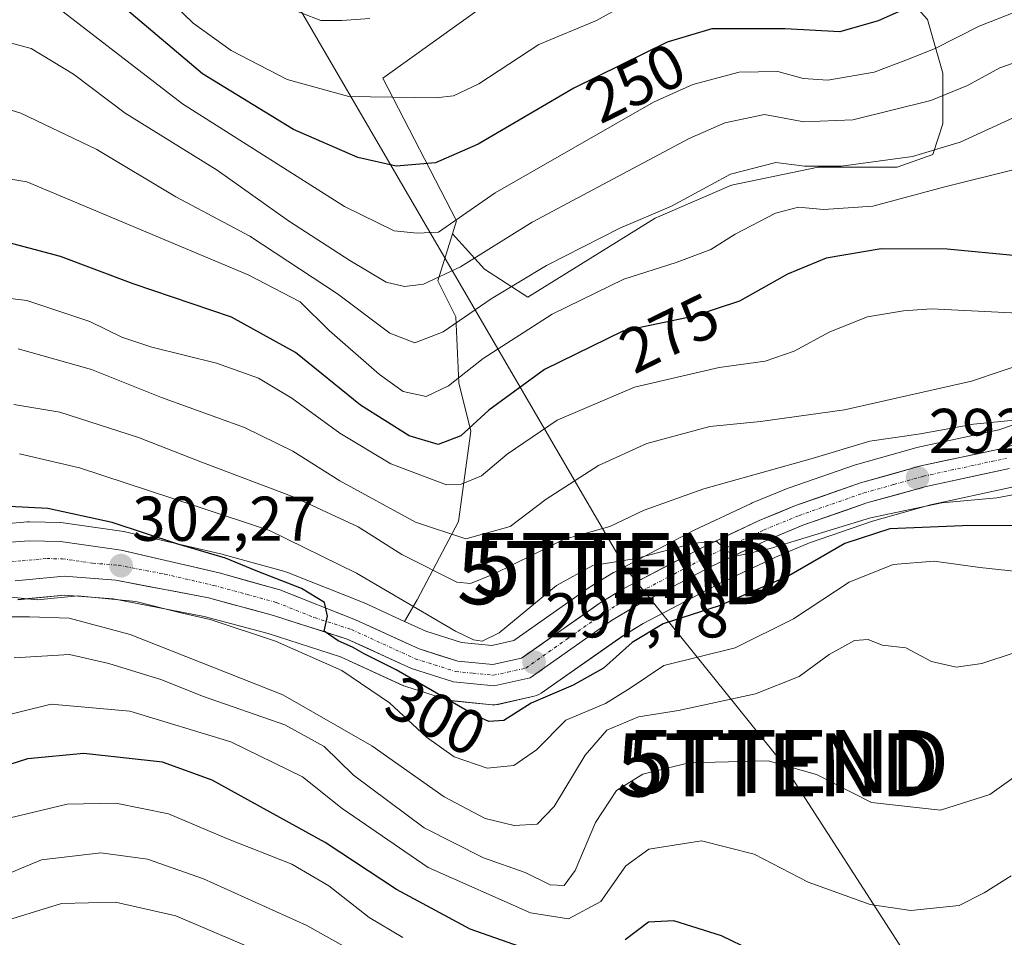
# Model space of a CAD drawing. Units: metres. Extents: x 589687 to 593109, y 4782232 to 4784592.
# Drawn here: x 590115 to 590272, y 4783932 to 4784078 of the extents above; entities that cross this region are included whole.
import ezdxf
from ezdxf.enums import TextEntityAlignment as Align

# ---------------------------------------------------------------- set-up
doc = ezdxf.new("R2010")
doc.units = ezdxf.units.M
doc.header["$MEASUREMENT"] = 0
doc.linetypes.add('TRAZO_Y_PUNTO', pattern=[1, 0.5, -0.25, 0, -0.25])
doc.layers.get('0').update_dxf_attribs({"lineweight": 5})
for name, color, linetype, lineweight in [('Arbolado forestal CxS', 92, 'Continuous', 0), ('Carretera de calzada única', 19, 'Continuous', 13), ('Carretera de calzada única Cxs', 19, 'Continuous', 13), ('Carretera de calzada única eje', 19, 'TRAZO_Y_PUNTO', 0), ('Carátula', 7, 'Continuous', 5), ('Curva de nivel maestra', 36, 'Continuous', 30), ('Curva de nivel normal', 36, 'Continuous', 0), ('Matorral CxS', 135, 'Continuous', 0), ('Núcleo urbano CxS', 19, 'Continuous', 0), ('Punto de cota en terreno', 7, 'Continuous', 0), ('Rótulo de curva de nivel directora', 19, 'Continuous', 0), ('Rótulo de punto de cota en terreno', 19, 'Continuous', 0), ('Tendido', 6, 'Continuous', 0), ('Torre de tendido puntual', 7, 'Continuous', 0)]:
    doc.layers.add(name, color=color, linetype=linetype, lineweight=lineweight)
doc.styles.add('Arial', font='txt', dxfattribs={"height": 0.2})

# ---------------------------------------------------------------- blocks, each defined once
blk = doc.blocks.new('*U151')
at = {"layer": 'Matorral CxS', "color": 135, "linetype": 'Continuous', "lineweight": 0}
for points in [[(590115.0361, 4783985.5941, 311.2036), (590122.4568, 4783986.2895, 310.4824), (590130.2033, 4783985.7017, 309.2126), (590144.6087, 4783982.9441, 307.1898), (590154.7611, 4783980.2219, 306.6326), (590166.2237, 4783976.5283, 305.3104), (590176.2547, 4783971.9509, 303.386), (590176.4742, 4783971.8611, 303.3125), (590176.5927, 4783971.8207, 303.2687), (590183.2427, 4783969.7107, 301.3863), (590183.6291, 4783969.6157, 301.3304), (590183.8543, 4783969.5847, 301.2833), (590190.3143, 4783968.9447, 301.427), (590190.7907, 4783968.9355, 301.5714), (590191.2625, 4783969.0019, 301.6716), (590196.9626, 4783970.2719, 303.8745), (590197.3398, 4783970.3823, 304.0158), (590197.6993, 4783970.5411, 304.0907), (590198.0351, 4783970.7457, 304.0996), (590210.8767, 4783979.7705, 303.0794), (590214.2107, 4783981.8091, 303.3364), (590226.4468, 4783988.2235, 301.0161), (590235.2107, 4783992.3543, 300.8016), (590240.6341, 4783994.5839, 301.5828), (590250.6187, 4783998.0563, 302.6643), (590259.8228, 4784000.6371, 300.7516), (590272.964, 4784003.4779, 298.4358)], [(590274.8417, 4784013.9647, 291.1343), (590270.6351, 4784012.5255, 291.3567), (590257.6567, 4784009.7225, 292.2473), (590257.4783, 4784009.6781, 292.25), (590247.9083, 4784006.9881, 293.5598), (590247.7329, 4784006.9331, 293.601), (590237.3835, 4784003.3261, 293.8409), (590237.2535, 4784003.2765, 293.8541), (590231.5135, 4784000.9265, 294.7483), (590231.3701, 4784000.8633, 294.7558), (590222.3401, 4783996.6033, 295.3709), (590222.2269, 4783996.5471, 295.3822), (590209.6969, 4783989.9771, 296.7122), (590209.5901, 4783989.9181, 296.7156), (590209.5251, 4783989.8797, 296.7177), (590205.8452, 4783987.6297, 296.8044), (590205.6843, 4783987.5241, 296.8221), (590193.7061, 4783979.0999, 297.7904), (590190.2291, 4783978.3325, 297.7702), (590190.2291, 4783978.3325, 297.7702), (590185.4269, 4783978.8049, 297.5607), (590179.7813, 4783980.5945, 297.7398), (590176.3985, 4783982.1416, 298.4224), (590178.3707, 4783985.5605, 295.8377), (590184.9481, 4783997.9843, 286.1533), (590186.8901, 4784012.3301, 278.7593), (590184.9871, 4784019.9495, 273.9416), (590184.5111, 4784030.4255, 267.715), (590181.6567, 4784036.1393, 263.2668), (590183.9911, 4784043.5885, 259.8132), (590189.0827, 4784037.9877, 265.3554), (590195.9479, 4784033.5453, 270.4782), (590216.1395, 4784046.0645, 268.3201), (590228.2545, 4784051.3145, 268.8563), (590241.9847, 4784054.1413, 267.895), (590254.5035, 4784054.1413, 269.4793), (590260.1571, 4784056.1605, 269.1871), (590261.7725, 4784061.0067, 265.8627), (590261.7725, 4784069.0837, 260.8239), (590259.3497, 4784077.5645, 255.182)]]:
    blk.add_polyline3d(points, dxfattribs=at)
blk = doc.blocks.new('*U156')
at = {"layer": 'Núcleo urbano CxS', "color": 19, "linetype": 'Continuous', "lineweight": 0}
for points in [[(590113.0371, 4783997.6403, 303.5567), (590116.6071, 4783997.9303, 303.1752), (590116.8501, 4783997.9401, 303.1528), (590116.9163, 4783997.9393, 303.1478), (590121.8963, 4783997.8293, 302.6968), (590122.2599, 4783997.7991, 302.6718), (590131.8599, 4783996.4091, 301.7852), (590131.9511, 4783996.3945, 301.7745), (590132.1077, 4783996.3625, 301.7568), (590147.6777, 4783992.7525, 300.9366), (590147.8026, 4783992.7209, 300.9383), (590157.4225, 4783990.0509, 300.0928), (590157.6461, 4783989.9791, 300.0583), (590157.7263, 4783989.9487, 300.0447), (590161.3225, 4783988.5223, 299.7379), (590169.7263, 4783985.1887, 298.7754), (590169.8679, 4783985.1283, 298.7564), (590176.3985, 4783982.1416, 298.4224), (590179.7813, 4783980.5945, 297.7398), (590185.4269, 4783978.8049, 297.5607), (590190.2291, 4783978.3325, 297.7702), (590193.7061, 4783979.0999, 297.7904), (590205.6843, 4783987.5241, 296.8221), (590205.8452, 4783987.6297, 296.8044), (590209.5251, 4783989.8797, 296.7177), (590209.5901, 4783989.9181, 296.7156), (590209.6969, 4783989.9771, 296.7122), (590222.2269, 4783996.5471, 295.3822), (590222.3401, 4783996.6033, 295.3709), (590231.3701, 4784000.8633, 294.7558), (590231.5135, 4784000.9265, 294.7483), (590237.2535, 4784003.2765, 293.8541), (590237.3835, 4784003.3261, 293.8409), (590247.7329, 4784006.9331, 293.601), (590247.9083, 4784006.9881, 293.5598), (590257.4783, 4784009.6781, 292.25), (590257.6567, 4784009.7225, 292.2473), (590270.6351, 4784012.5255, 291.3567), (590274.8417, 4784013.9647, 291.1343)], [(590272.964, 4784003.4779, 298.4358), (590259.8228, 4784000.6371, 300.7516), (590250.6187, 4783998.0563, 302.6643), (590240.6341, 4783994.5839, 301.5828), (590235.2107, 4783992.3543, 300.8016), (590226.4468, 4783988.2235, 301.0161), (590214.2107, 4783981.8091, 303.3364), (590210.8767, 4783979.7705, 303.0794), (590198.0351, 4783970.7457, 304.0996), (590197.6993, 4783970.5411, 304.0907), (590197.3398, 4783970.3823, 304.0158), (590196.9626, 4783970.2719, 303.8745), (590191.2625, 4783969.0019, 301.6716), (590190.7907, 4783968.9355, 301.5714), (590190.3143, 4783968.9447, 301.427), (590183.8543, 4783969.5847, 301.2833), (590183.6291, 4783969.6157, 301.3304), (590183.2427, 4783969.7107, 301.3863), (590176.5927, 4783971.8207, 303.2687), (590176.4742, 4783971.8611, 303.3125), (590176.2547, 4783971.9509, 303.386), (590166.2237, 4783976.5283, 305.3104), (590154.7611, 4783980.2219, 306.6326), (590144.6087, 4783982.9441, 307.1898), (590130.2033, 4783985.7017, 309.2126), (590122.4568, 4783986.2895, 310.4824), (590115.0361, 4783985.5941, 311.2036)]]:
    blk.add_polyline3d(points, dxfattribs=at)
blk = doc.blocks.new('*U165')
at = {"layer": 'Arbolado forestal CxS', "color": 92, "linetype": 'Continuous', "lineweight": 0}
blk.add_polyline3d([(590197.1597, 4784085.6413, 241.5084), (590172.9297, 4784068.2761, 245.3826), (590184.6405, 4784045.6607, 258.8884), (590183.9911, 4784043.5885, 259.8132), (590181.6567, 4784036.1393, 263.2668), (590184.5111, 4784030.4255, 267.715), (590184.9871, 4784019.9495, 273.9416), (590186.8901, 4784012.3301, 278.7593), (590184.9481, 4783997.9843, 286.1533), (590178.3707, 4783985.5605, 295.8377), (590176.3985, 4783982.1416, 298.4224), (590169.8679, 4783985.1283, 298.7564), (590169.7263, 4783985.1887, 298.7754), (590161.3225, 4783988.5223, 299.7379), (590157.7263, 4783989.9487, 300.0447), (590157.6461, 4783989.9791, 300.0583), (590157.4225, 4783990.0509, 300.0928), (590147.8026, 4783992.7209, 300.9383), (590147.6777, 4783992.7525, 300.9366), (590132.1077, 4783996.3625, 301.7568), (590131.9511, 4783996.3945, 301.7745), (590131.8599, 4783996.4091, 301.7852), (590122.2599, 4783997.7991, 302.6718), (590121.8963, 4783997.8293, 302.6968), (590116.9163, 4783997.9393, 303.1478), (590116.8501, 4783997.9401, 303.1528), (590116.6071, 4783997.9303, 303.1752), (590113.0371, 4783997.6403, 303.5567)], dxfattribs=at)
blk = doc.blocks.new('*U230')
at = {"layer": 'Curva de nivel normal', "color": 36, "linetype": 'Continuous', "lineweight": 0}
blk.add_polyline3d([(590169.29, 4783929.23, 335), (590160.9, 4783933.95, 335), (590144.5, 4783941.33, 335), (590135.61, 4783944.45, 335), (590128.22, 4783945.47, 335), (590118.82, 4783944.35, 335), (590102.81, 4783937.7, 335), (590077.49, 4783924.54, 335)], dxfattribs=at)
blk = doc.blocks.new('5PATER')
at = {"layer": 'Carátula', "linetype": 'Continuous', "lineweight": 5}
h = blk.add_hatch(color=250, dxfattribs=at)
edge = h.paths.add_edge_path()
edge.add_ellipse((0, 0.01), major_axis=(-1.33, -1.34), ratio=0.999422, start_angle=0, end_angle=360)
blk = doc.blocks.new('5TTEND')
blk.add_text('5TTEND', height=10).set_placement((0, 0), align=Align.MIDDLE_CENTER)

msp = doc.modelspace()

# ---------------------------------------------------------------- linework, layer by layer
at = {"layer": 'Arbolado forestal CxS', "color": 92, "linetype": 'Continuous', "lineweight": 0}
for points in [[(590183.99, 4784043.59, 259.81), (590189.08, 4784037.99, 265.36), (590195.95, 4784033.55, 270.48), (590216.14, 4784046.06, 268.32), (590228.25, 4784051.31, 268.86), (590241.98, 4784054.14, 267.89), (590254.5, 4784054.14, 269.48), (590260.16, 4784056.16, 269.19), (590261.77, 4784061.01, 265.86), (590261.77, 4784069.08, 260.82), (590259.35, 4784077.56, 255.18), (590252.48, 4784085.24, 248.42), (590242.79, 4784093.31, 239.49), (590237.54, 4784098.97, 237.51), (590236.76, 4784104.17, 236.47)], [(590259.35, 4784077.56, 255.18), (590261.77, 4784069.08, 260.82), (590261.77, 4784061.01, 265.86), (590260.16, 4784056.16, 269.19), (590254.5, 4784054.14, 269.48), (590241.98, 4784054.14, 267.89), (590228.25, 4784051.31, 268.86), (590216.14, 4784046.06, 268.32), (590195.95, 4784033.55, 270.48), (590195.95, 4784033.55, 270.48), (590189.08, 4784037.99, 265.36), (590183.99, 4784043.59, 259.81), (590184.64, 4784045.66, 258.89), (590172.93, 4784068.28, 245.38), (590197.16, 4784085.64, 241.51)], [(590197.16, 4784085.64, 241.51), (590172.93, 4784068.28, 245.38), (590184.64, 4784045.66, 258.89), (590183.99, 4784043.59, 259.81)], [(590197.16, 4784085.64, 241.51), (590172.93, 4784068.28, 245.38), (590184.64, 4784045.66, 258.89), (590183.99, 4784043.59, 259.81)], [(590183.99, 4784043.59, 259.81), (590181.66, 4784036.14, 263.27), (590184.51, 4784030.43, 267.72), (590184.99, 4784019.95, 273.94), (590186.89, 4784012.33, 278.76), (590184.95, 4783997.98, 286.15), (590178.37, 4783985.56, 295.84), (590176.4, 4783982.14, 298.42)], [(590113.04, 4783997.64, 303.56), (590116.61, 4783997.93, 303.18), (590116.85, 4783997.94, 303.15), (590116.92, 4783997.94, 303.15), (590121.9, 4783997.83, 302.7), (590122.26, 4783997.8, 302.67), (590131.86, 4783996.41, 301.79), (590131.95, 4783996.39, 301.77), (590132.11, 4783996.36, 301.76), (590147.68, 4783992.75, 300.94), (590147.8, 4783992.72, 300.94), (590157.42, 4783990.05, 300.09), (590157.65, 4783989.98, 300.06), (590157.73, 4783989.95, 300.04), (590161.32, 4783988.52, 299.74), (590169.73, 4783985.19, 298.78), (590169.87, 4783985.13, 298.76), (590176.4, 4783982.14, 298.42)]]:
    msp.add_polyline3d(points, dxfattribs=at)
at = {"layer": 'Carretera de calzada única', "color": 19, "linetype": 'Continuous', "lineweight": 13}
for points in [[(590113.28, 4783994.65), (590116.85, 4783994.94), (590121.83, 4783994.83), (590131.43, 4783993.44), (590147, 4783989.83), (590156.62, 4783987.16), (590168.62, 4783982.4), (590178.7, 4783977.79), (590184.82, 4783975.85), (590190.41, 4783975.3), (590194.94, 4783976.3), (590207.41, 4783985.07), (590211.09, 4783987.32), (590223.62, 4783993.89), (590232.65, 4783998.15), (590238.39, 4784000.5), (590248.72, 4784004.1), (590258.29, 4784006.79), (590271.44, 4784009.63), (590275.97, 4784011.18)], [(590272.33, 4784006.41), (590259.1, 4784003.55), (590249.72, 4784000.92), (590239.57, 4783997.39), (590234, 4783995.1), (590225.11, 4783990.91), (590212.73, 4783984.42), (590209.23, 4783982.28), (590196.31, 4783973.2), (590190.61, 4783971.93), (590184.15, 4783972.57), (590177.5, 4783974.68), (590167.31, 4783979.33), (590155.61, 4783983.1), (590145.28, 4783985.87), (590130.6, 4783988.68), (590122.43, 4783989.3), (590114.64, 4783988.57)]]:
    msp.add_lwpolyline(points, dxfattribs=at)
at = {"layer": 'Carretera de calzada única Cxs', "color": 19, "linetype": 'Continuous', "lineweight": 13}
for points in [[(590113.28, 4783994.65, 303.14), (590116.85, 4783994.94, 302.69), (590121.83, 4783994.83, 302.52), (590126.63, 4783994.14, 302.37), (590131.43, 4783993.44, 301.93), (590135.32, 4783992.54, 301.4), (590139.22, 4783991.64, 301.08), (590143.11, 4783990.73, 300.84), (590147, 4783989.83, 300.67), (590151.81, 4783988.5, 300.59), (590156.62, 4783987.16, 300.18), (590160.62, 4783985.57, 299.8), (590164.62, 4783983.99, 299.69), (590168.62, 4783982.4, 299.22), (590171.98, 4783980.86, 298.74), (590175.34, 4783979.33, 298.49), (590178.7, 4783977.79, 297.93), (590181.76, 4783976.82, 297.19), (590184.82, 4783975.85, 297.07), (590187.62, 4783975.58, 296.93), (590190.41, 4783975.3, 297.04), (590194.94, 4783976.3, 297.14), (590198.06, 4783978.49, 297.21), (590201.18, 4783980.69, 296.94), (590204.29, 4783982.88, 296.75), (590207.41, 4783985.07, 296.56), (590211.09, 4783987.32, 296.13), (590215.27, 4783989.51, 295.58), (590219.44, 4783991.7, 295.09), (590223.62, 4783993.89, 294.82), (590228.14, 4783996.02, 294.38), (590232.65, 4783998.15, 294.16), (590235.52, 4783999.33, 293.78), (590238.39, 4784000.5, 293.36), (590241.83, 4784001.7, 293.16), (590245.28, 4784002.9, 293.2), (590248.72, 4784004.1, 292.94), (590253.51, 4784005.45, 292.36), (590258.29, 4784006.79, 291.84), (590262.67, 4784007.74, 291.57), (590267.06, 4784008.68, 291.47), (590271.44, 4784009.63, 290.99), (590275.97, 4784011.18, 290.51)], [(590272.33, 4784006.41, 291.77), (590267.92, 4784005.46, 291.82), (590263.51, 4784004.5, 292.04), (590259.1, 4784003.55, 292.46), (590254.41, 4784002.24, 294), (590249.72, 4784000.92, 294.81), (590246.34, 4783999.74, 293.42), (590242.95, 4783998.57, 293.69), (590239.57, 4783997.39, 294.53), (590236.79, 4783996.25, 294.73), (590234, 4783995.1, 294.73), (590229.56, 4783993.01, 295.07), (590225.11, 4783990.91, 295.66), (590220.98, 4783988.75, 295.52), (590216.86, 4783986.58, 296.34), (590212.73, 4783984.42, 296.5), (590209.23, 4783982.28, 296.98), (590206, 4783980.01, 297.01), (590202.77, 4783977.74, 297.45), (590199.54, 4783975.47, 297.66), (590196.31, 4783973.2, 298.03), (590193.46, 4783972.57, 298.24), (590190.61, 4783971.93, 298.37), (590187.38, 4783972.25, 298.6), (590184.15, 4783972.57, 298.9), (590180.83, 4783973.63, 298.78), (590177.5, 4783974.68, 299.28), (590174.1, 4783976.23, 300.22), (590170.71, 4783977.78, 300.08), (590167.31, 4783979.33, 299.59), (590163.41, 4783980.59, 300.77), (590159.51, 4783981.84, 301.28), (590155.61, 4783983.1, 300.95), (590152.17, 4783984.02, 301.11), (590148.72, 4783984.95, 301.84), (590145.28, 4783985.87, 302.36), (590140.39, 4783986.81, 302.75), (590135.49, 4783987.74, 302.67), (590130.6, 4783988.68, 302.26), (590126.52, 4783988.99, 302.62), (590122.43, 4783989.3, 302.93), (590118.54, 4783988.94, 303.19), (590114.64, 4783988.57, 303.51)]]:
    msp.add_polyline3d(points, dxfattribs=at)
at = {"layer": 'Carretera de calzada única eje', "color": 19, "linetype": 'TRAZO_Y_PUNTO', "lineweight": 0}
msp.add_lwpolyline([(590113.96, 4783991.61), (590115.74, 4783991.75), (590119.64, 4783992.12), (590122.13, 4783992.06), (590126.93, 4783991.37), (590131.01, 4783991.06), (590138.35, 4783989.65), (590146.14, 4783987.85), (590151.31, 4783986.46), (590156.11, 4783985.13), (590162.11, 4783982.75), (590167.97, 4783980.86), (590178.1, 4783976.23), (590181.16, 4783975.26), (590184.48, 4783974.21), (590187.28, 4783973.93), (590190.51, 4783973.61), (590192.77, 4783974.11), (590195.63, 4783974.75), (590202.08, 4783979.29), (590208.32, 4783983.67), (590210.07, 4783984.74), (590211.91, 4783985.87), (590218.17, 4783989.15), (590224.36, 4783992.4), (590228.81, 4783994.49), (590233.32, 4783996.62), (590238.98, 4783998.94), (590249.22, 4784002.51), (590254, 4784003.85), (590258.7, 4784005.17), (590271.88, 4784008.02)], dxfattribs=at)
at = {"layer": 'Curva de nivel maestra', "color": 36, "linetype": 'Continuous', "lineweight": 30}
for points in [[(590257.12, 4784079.84, 250), (590251.53, 4784077.35, 250), (590245.41, 4784075.61, 250), (590236.78, 4784076.1, 250), (590225.14, 4784076.1, 250), (590218.05, 4784073.97, 250), (590203.24, 4784066.66, 250), (590188.08, 4784057.79, 250), (590181.3, 4784054.86, 250), (590175.06, 4784054.33, 250), (590168.97, 4784055.68, 250), (590158.78, 4784060.12, 250), (590144.34, 4784068.95, 250), (590132.36, 4784079.1, 250)], [(590273.48, 4784040.08, 275), (590262.45, 4784041.16, 275), (590252, 4784041.21, 275), (590243.28, 4784039.76, 275), (590237.14, 4784037.18, 275), (590229.5, 4784032.91, 275), (590222.1, 4784030.51, 275), (590211.01, 4784028.18, 275), (590198.57, 4784022.1, 275), (590189.74, 4784015.64, 275), (590185.34, 4784011.58, 275), (590181.73, 4784010.19, 275), (590177.14, 4784011.56, 275), (590169.43, 4784016.42, 275), (590159.12, 4784024.78, 275), (590148.95, 4784030.39, 275), (590133.34, 4784035.68, 275), (590121.85, 4784040.02, 275), (590111.83, 4784042.62, 275)], [(590273.84, 4783997.34, 300), (590264.88, 4783997.32, 300), (590253.35, 4783996.83, 300), (590246.2, 4783994.5, 300), (590237.34, 4783989.37, 300), (590226.28, 4783984.62, 300), (590217.42, 4783981.77, 300), (590212.5, 4783978.79, 300), (590207.97, 4783974.76, 300), (590203.16, 4783972.02, 300), (590196.5, 4783969.18, 300), (590192.16, 4783966.42, 300), (590189.76, 4783966.26, 300), (590187.31, 4783967.4, 300), (590175.06, 4783974.46, 300), (590169.98, 4783977.03, 300), (590168.12, 4783978.08, 300), (590165.87, 4783979.07, 300), (590163.62, 4783980.62, 300), (590164.19, 4783982.99, 300), (590163.7, 4783985.15, 300), (590160.06, 4783987.36, 300), (590152.87, 4783990.17, 300), (590147.98, 4783992.18, 300), (590140.3, 4783994.44, 300), (590130, 4783997.84, 300), (590119.84, 4784000.05, 300), (590110.59, 4784000.5, 300)], [(590195.68, 4783930.25, 325), (590186.78, 4783933.37, 325), (590175.11, 4783939.65, 325), (590163.78, 4783947.1, 325), (590145.88, 4783956.96, 325), (590137.99, 4783959.85, 325), (590125.54, 4783961.2, 325), (590116.57, 4783960.38, 325), (590111.1, 4783958.59, 325), (590102.36, 4783953.46, 325), (590088.02, 4783942.91, 325), (590078.3, 4783937.63, 325), (590072.51, 4783934.35, 325), (590069.63, 4783933.4, 325), (590066.72, 4783933.7, 325), (590062.78, 4783932.62, 325), (590053.54, 4783928.5, 325)], [(590231.49, 4783929.96, 325), (590226.66, 4783932.28, 325), (590219.09, 4783934.67, 325), (590215.06, 4783934.49, 325), (590211.38, 4783931.65, 325)]]:
    msp.add_polyline3d(points, dxfattribs=at)
at = {"layer": 'Curva de nivel normal', "color": 36, "linetype": 'Continuous', "lineweight": 0}
for points in [[(590134.78, 4784084.87, 245), (590142.86, 4784076.98, 245), (590148.91, 4784072.68, 245), (590157.8, 4784068.07, 245), (590167.57, 4784065.34, 245), (590181.34, 4784065.15, 245), (590184.16, 4784065.47, 245), (590188.2, 4784067.38, 245), (590197.67, 4784073.59, 245), (590206.83, 4784077.44, 245), (590212.03, 4784080.28, 245)], [(590273.16, 4784078.72, 255), (590267.5, 4784076.5, 255), (590260.52, 4784073, 255), (590255.9, 4784071.1, 255), (590250.89, 4784069.21, 255), (590243.51, 4784067.97, 255), (590239.59, 4784068.2, 255), (590235.57, 4784069.31, 255), (590229.46, 4784069.22, 255), (590222.12, 4784067.26, 255), (590215.9, 4784064.47, 255), (590190.79, 4784050.1, 255), (590181.79, 4784043.85, 255), (590178.4, 4784043.72, 255), (590174.77, 4784044.09, 255), (590166.86, 4784047.94, 255), (590141.16, 4784064.18, 255), (590117.84, 4784082.24, 255)], [(590157.11, 4784079.76, 240), (590163.12, 4784077.44, 240), (590166.45, 4784077.43, 240), (590170.91, 4784077.75, 240)], [(590278.45, 4784072.63, 260), (590270.78, 4784069.91, 260), (590265.67, 4784067.11, 260), (590259.86, 4784064.74, 260), (590247.49, 4784061.66, 260), (590239.73, 4784061.35, 260), (590233.47, 4784062.5, 260), (590227.21, 4784061.18, 260), (590221.54, 4784058.69, 260), (590196.65, 4784045.42, 260), (590185.25, 4784038.38, 260), (590179.41, 4784035.63, 260), (590176.38, 4784035.25, 260), (590173.49, 4784035.95, 260), (590167.72, 4784039.38, 260), (590157.99, 4784045.64, 260), (590146.69, 4784053.67, 260), (590132.06, 4784062.72, 260), (590123.89, 4784068.92, 260), (590117.17, 4784072.98, 260), (590107.87, 4784075.48, 260)], [(590274.78, 4784062.82, 265), (590264.52, 4784058.12, 265), (590256.97, 4784055.87, 265), (590245.64, 4784054.33, 265), (590239.83, 4784054.33, 265), (590235.3, 4784054.9, 265), (590228.07, 4784053.06, 265), (590218.75, 4784048, 265), (590210.53, 4784044.5, 265), (590198.91, 4784038.58, 265), (590190.12, 4784033.29, 265), (590182.5, 4784028.05, 265), (590178.05, 4784026.33, 265), (590174.05, 4784027.86, 265), (590165.77, 4784034.09, 265), (590151.88, 4784043.21, 265), (590140.12, 4784049.48, 265), (590127.57, 4784056.96, 265), (590115.52, 4784062.7, 265), (590109.84, 4784064.46, 265)], [(590273.34, 4784053.84, 270), (590262.08, 4784051.07, 270), (590250.68, 4784048, 270), (590242.82, 4784047.47, 270), (590238.85, 4784047.84, 270), (590235.22, 4784046.87, 270), (590228.85, 4784043.55, 270), (590224.99, 4784041.13, 270), (590219.45, 4784039.04, 270), (590211.16, 4784036.42, 270), (590199.79, 4784030.86, 270), (590188.88, 4784023.83, 270), (590183.36, 4784019.51, 270), (590179.81, 4784017.82, 270), (590176.19, 4784018.62, 270), (590172.4, 4784021.28, 270), (590164.46, 4784028.28, 270), (590159.84, 4784032.8, 270), (590151.6, 4784037.09, 270), (590116.51, 4784051.82, 270), (590108.82, 4784053.13, 270)], [(590275.83, 4784030.9, 280), (590259.95, 4784031.69, 280), (590255.5, 4784031.41, 280), (590249.83, 4784030.42, 280), (590243.83, 4784028.08, 280), (590238.18, 4784024.99, 280), (590233.56, 4784023.41, 280), (590226.27, 4784022.41, 280), (590212.86, 4784019.28, 280), (590200.59, 4784014.03, 280), (590192.69, 4784008.67, 280), (590188.6, 4784005.24, 280), (590185.29, 4784003.84, 280), (590183.02, 4784003.82, 280), (590174.21, 4784007.15, 280), (590166.14, 4784011.98, 280), (590158.51, 4784017.54, 280), (590153.23, 4784020.69, 280), (590146.56, 4784023.07, 280), (590136.32, 4784025.6, 280), (590131.53, 4784027.22, 280), (590126.48, 4784029.72, 280), (590116.51, 4784033.04, 280), (590107.84, 4784034.06, 280)], [(590115.09, 4784025.34, 285), (590126.73, 4784022.1, 285), (590137.84, 4784017.67, 285), (590151, 4784012.89, 285), (590158.68, 4784009.12, 285), (590166.12, 4784004.45, 285), (590178.14, 4783997.88, 285), (590186.13, 4783995.24, 285), (590193.16, 4783997.22, 285), (590198.83, 4784001.51, 285), (590207.16, 4784006.89, 285), (590214.83, 4784010.36, 285), (590224.83, 4784013.05, 285), (590232.83, 4784013.85, 285), (590246.16, 4784015.71, 285), (590266.3, 4784020.26, 285), (590275.7, 4784023.41, 285)], [(590114.42, 4784016.55, 290), (590121.74, 4784015.32, 290), (590134.19, 4784011.32, 290), (590144.36, 4784007.34, 290), (590158.89, 4784001.87, 290), (590169.04, 4783997.16, 290), (590175.97, 4783992.76, 290), (590184.7, 4783988.36, 290), (590186.85, 4783988.18, 290), (590190.5, 4783989.63, 290), (590196.94, 4783992.8, 290), (590201.6, 4783995.12, 290), (590208.94, 4783997.18, 290), (590214.42, 4783999.76, 290), (590223.84, 4784003.14, 290), (590241.06, 4784007.95, 290), (590250.16, 4784010.71, 290), (590258.2, 4784011.86, 290), (590266.62, 4784013.42, 290), (590275.8, 4784014.34, 290)], [(590280.23, 4784003.58, 295), (590270.34, 4784001.76, 295), (590261.6, 4784000.95, 295), (590250.27, 4783998.59, 295), (590234.38, 4783993.7, 295), (590229.2, 4783992.52, 295), (590227.63, 4783993.25, 295), (590225.94, 4783994.79, 295), (590222.27, 4783994.55, 295), (590213.1, 4783992.12, 295), (590206.23, 4783991.01, 295), (590200.5, 4783987.83, 295), (590191.4, 4783980.32, 295), (590188.72, 4783979.03, 295), (590187.35, 4783979.23, 295), (590184.46, 4783980.61, 295), (590168.76, 4783989.82, 295), (590154.96, 4783996.55, 295), (590143.34, 4784000.4, 295), (590124.84, 4784006.48, 295), (590115.35, 4784008.74, 295)], [(590280.5, 4783989.3, 305), (590267.64, 4783990.69, 305), (590260.41, 4783991.7, 305), (590253.91, 4783991.17, 305), (590246.89, 4783988.38, 305), (590238.1, 4783982.58, 305), (590228.83, 4783977.98, 305), (590217.53, 4783975.18, 305), (590212.16, 4783971.56, 305), (590208.24, 4783969.15, 305), (590201.96, 4783966.48, 305), (590197.31, 4783961.8, 305), (590193.72, 4783959.3, 305), (590189.5, 4783958.87, 305), (590184.25, 4783960.66, 305), (590179.88, 4783963.77, 305), (590173.98, 4783969.22, 305), (590166.46, 4783974.38, 305), (590155.94, 4783979.02, 305), (590145.56, 4783982.45, 305), (590140.89, 4783983.52, 305), (590133.77, 4783985.32, 305), (590124.57, 4783986.2, 305), (590118.17, 4783985.57, 305), (590114.02, 4783986.01, 305)], [(590273.23, 4783977.24, 310), (590267.93, 4783975.47, 310), (590263.87, 4783974.91, 310), (590259.99, 4783975.81, 310), (590255.87, 4783977.97, 310), (590252.16, 4783978.36, 310), (590249.9, 4783979.28, 310), (590247.76, 4783979.14, 310), (590243.76, 4783976.88, 310), (590238.97, 4783973.42, 310), (590232.03, 4783970.64, 310), (590219.83, 4783968.02, 310), (590213.5, 4783967, 310), (590208.5, 4783964.88, 310), (590205.06, 4783960.96, 310), (590200.1, 4783952.82, 310), (590197.4, 4783950.02, 310), (590193.76, 4783949.8, 310), (590189.19, 4783950.91, 310), (590182.66, 4783954.31, 310), (590171.18, 4783962.44, 310), (590157.08, 4783970.49, 310), (590132.87, 4783980.08, 310), (590123.21, 4783982.66, 310), (590116.9, 4783982.88, 310), (590110.32, 4783982.85, 310)], [(590274.16, 4783958.26, 315), (590269.22, 4783954.68, 315), (590261.41, 4783952.2, 315), (590250.45, 4783953.43, 315), (590241.74, 4783957.85, 315), (590234.06, 4783960.04, 315), (590221.5, 4783959.74, 315), (590214.16, 4783957.92, 315), (590210, 4783955.34, 315), (590206.7, 4783950.25, 315), (590203.45, 4783942.65, 315), (590201.69, 4783940.28, 315), (590199.5, 4783940.4, 315), (590195.5, 4783942.35, 315), (590188.92, 4783944.65, 315), (590179.52, 4783949.41, 315), (590168.31, 4783957.75, 315), (590163.66, 4783962.31, 315), (590157.42, 4783965.75, 315), (590144.34, 4783970.32, 315), (590137.9, 4783972.88, 315), (590129.49, 4783975.47, 315), (590123.23, 4783976.91, 315), (590114.5, 4783976.36, 315)], [(590272.61, 4783941.83, 320), (590268.32, 4783939.1, 320), (590264.34, 4783937.11, 320), (590256.71, 4783936.32, 320), (590250.22, 4783937.28, 320), (590240.43, 4783940.82, 320), (590231.83, 4783945.25, 320), (590223.5, 4783947.38, 320), (590215.16, 4783946.03, 320), (590211.5, 4783943.41, 320), (590207.5, 4783937.73, 320), (590202.4, 4783935, 320), (590196.36, 4783935.93, 320), (590180.12, 4783943.11, 320), (590166.52, 4783952.51, 320), (590160.2, 4783957.52, 320), (590148.82, 4783963.06, 320), (590132.84, 4783967.92, 320), (590120.34, 4783969.03, 320), (590110.26, 4783966.56, 320)], [(590176.1, 4783932.02, 330), (590170.79, 4783935.22, 330), (590164.4, 4783940.22, 330), (590158.5, 4783943.64, 330), (590148.34, 4783947.69, 330), (590138.94, 4783951.66, 330), (590130.58, 4783953.31, 330), (590122.9, 4783953.16, 330), (590112.51, 4783950.67, 330), (590103.17, 4783946.16, 330), (590091.51, 4783938.75, 330), (590079.4, 4783932.12, 330), (590073.3, 4783929.03, 330)], [(590155.33, 4783928.98, 340), (590140.14, 4783935.45, 340), (590130.57, 4783937.65, 340), (590121.98, 4783937.44, 340), (590111.32, 4783934.14, 340), (590091.89, 4783925.2, 340)]]:
    msp.add_polyline3d(points, dxfattribs=at)
at = {"layer": 'Matorral CxS', "color": 135, "linetype": 'Continuous', "lineweight": 0}
for points in [[(590183.99, 4784043.59, 259.81), (590189.08, 4784037.99, 265.36), (590195.95, 4784033.55, 270.48), (590216.14, 4784046.06, 268.32), (590228.25, 4784051.31, 268.86), (590241.98, 4784054.14, 267.89), (590254.5, 4784054.14, 269.48), (590260.16, 4784056.16, 269.19), (590261.77, 4784061.01, 265.86), (590261.77, 4784069.08, 260.82), (590259.35, 4784077.56, 255.18), (590252.48, 4784085.24, 248.42), (590242.79, 4784093.31, 239.49), (590237.54, 4784098.97, 237.51), (590236.76, 4784104.17, 236.47)], [(590183.99, 4784043.59, 259.81), (590181.66, 4784036.14, 263.27), (590184.51, 4784030.43, 267.72), (590184.99, 4784019.95, 273.94), (590186.89, 4784012.33, 278.76), (590184.95, 4783997.98, 286.15), (590178.37, 4783985.56, 295.84), (590176.4, 4783982.14, 298.42)], [(590176.4, 4783982.14, 298.42), (590179.78, 4783980.59, 297.74), (590185.43, 4783978.8, 297.56), (590190.23, 4783978.33, 297.77), (590193.71, 4783979.1, 297.79), (590205.68, 4783987.52, 296.82), (590205.85, 4783987.63, 296.8), (590209.53, 4783989.88, 296.72), (590209.59, 4783989.92, 296.72), (590209.7, 4783989.98, 296.71), (590222.23, 4783996.55, 295.38), (590222.34, 4783996.6, 295.37), (590231.37, 4784000.86, 294.76), (590231.51, 4784000.93, 294.75), (590237.25, 4784003.28, 293.85), (590237.38, 4784003.33, 293.84), (590247.73, 4784006.93, 293.6), (590247.91, 4784006.99, 293.56), (590257.48, 4784009.68, 292.25), (590257.66, 4784009.72, 292.25), (590270.64, 4784012.53, 291.36), (590274.84, 4784013.96, 291.13)], [(590272.96, 4784003.48, 298.44), (590259.82, 4784000.64, 300.75), (590250.62, 4783998.06, 302.66), (590240.63, 4783994.58, 301.58), (590235.21, 4783992.35, 300.8), (590226.45, 4783988.22, 301.02), (590214.21, 4783981.81, 303.34), (590210.88, 4783979.77, 303.08), (590198.04, 4783970.75, 304.1), (590197.7, 4783970.54, 304.09), (590197.34, 4783970.38, 304.02), (590196.96, 4783970.27, 303.87), (590191.26, 4783969, 301.67), (590190.79, 4783968.94, 301.57), (590190.31, 4783968.94, 301.43), (590183.85, 4783969.58, 301.28), (590183.63, 4783969.62, 301.33), (590183.24, 4783969.71, 301.39), (590176.59, 4783971.82, 303.27), (590176.47, 4783971.86, 303.31), (590176.25, 4783971.95, 303.39), (590166.22, 4783976.53, 305.31), (590154.76, 4783980.22, 306.63), (590144.61, 4783982.94, 307.19), (590130.2, 4783985.7, 309.21), (590122.46, 4783986.29, 310.48), (590115.04, 4783985.59, 311.2)]]:
    msp.add_polyline3d(points, dxfattribs=at)
at = {"layer": 'Núcleo urbano CxS', "color": 19, "linetype": 'Continuous', "lineweight": 0}
for points in [[(590176.4, 4783982.14, 298.42), (590179.78, 4783980.59, 297.74), (590185.43, 4783978.8, 297.56), (590190.23, 4783978.33, 297.77), (590193.71, 4783979.1, 297.79), (590205.68, 4783987.52, 296.82), (590205.85, 4783987.63, 296.8), (590209.53, 4783989.88, 296.72), (590209.59, 4783989.92, 296.72), (590209.7, 4783989.98, 296.71), (590222.23, 4783996.55, 295.38), (590222.34, 4783996.6, 295.37), (590231.37, 4784000.86, 294.76), (590231.51, 4784000.93, 294.75), (590237.25, 4784003.28, 293.85), (590237.38, 4784003.33, 293.84), (590247.73, 4784006.93, 293.6), (590247.91, 4784006.99, 293.56), (590257.48, 4784009.68, 292.25), (590257.66, 4784009.72, 292.25), (590270.64, 4784012.53, 291.36), (590274.84, 4784013.96, 291.13)], [(590272.96, 4784003.48, 298.44), (590259.82, 4784000.64, 300.75), (590250.62, 4783998.06, 302.66), (590240.63, 4783994.58, 301.58), (590235.21, 4783992.35, 300.8), (590226.45, 4783988.22, 301.02), (590214.21, 4783981.81, 303.34), (590210.88, 4783979.77, 303.08), (590198.04, 4783970.75, 304.1), (590197.7, 4783970.54, 304.09), (590197.34, 4783970.38, 304.02), (590196.96, 4783970.27, 303.87), (590191.26, 4783969, 301.67), (590190.79, 4783968.94, 301.57), (590190.31, 4783968.94, 301.43), (590183.85, 4783969.58, 301.28), (590183.63, 4783969.62, 301.33), (590183.24, 4783969.71, 301.39), (590176.59, 4783971.82, 303.27), (590176.47, 4783971.86, 303.31), (590176.25, 4783971.95, 303.39), (590166.22, 4783976.53, 305.31), (590154.76, 4783980.22, 306.63), (590144.61, 4783982.94, 307.19), (590130.2, 4783985.7, 309.21), (590122.46, 4783986.29, 310.48), (590115.04, 4783985.59, 311.2)], [(590113.04, 4783997.64, 303.56), (590116.61, 4783997.93, 303.18), (590116.85, 4783997.94, 303.15), (590116.92, 4783997.94, 303.15), (590121.9, 4783997.83, 302.7), (590122.26, 4783997.8, 302.67), (590131.86, 4783996.41, 301.79), (590131.95, 4783996.39, 301.77), (590132.11, 4783996.36, 301.76), (590147.68, 4783992.75, 300.94), (590147.8, 4783992.72, 300.94), (590157.42, 4783990.05, 300.09), (590157.65, 4783989.98, 300.06), (590157.73, 4783989.95, 300.04), (590161.32, 4783988.52, 299.74), (590169.73, 4783985.19, 298.78), (590169.87, 4783985.13, 298.76), (590176.4, 4783982.14, 298.42)]]:
    msp.add_polyline3d(points, dxfattribs=at)
at = {"layer": 'Tendido', "color": 6, "linetype": 'Continuous', "lineweight": 0}
msp.add_polyline3d([(589854.32, 4784548.26, 172.08), (589894.88, 4784484.41, 210.12), (589986.89, 4784344.91, 206.83), (590050.85, 4784250.85, 211.67), (590123.61, 4784141.32, 227.82), (590211.49, 4783990.55, 295.06), (590236.34, 4783959.69, 314.85), (590323.14, 4783825.12, 383.38), (590584.87, 4783449.24, 402.76), (590638.17, 4783372.05, 403.58), (590833.49, 4783090.27, 325.35), (591143.02, 4782657.34, 425.64), (591190.64, 4782577.88, 445.66), (591383.87, 4782271.71, 437.18), (591394.64, 4782254.96, 435.99)], dxfattribs=at)

# ---------------------------------------------------------------- block references
at = {"layer": 'Arbolado forestal CxS', "color": 92, "linetype": 'Continuous', "lineweight": 0}
msp.add_blockref('*U165', (0, 0), dxfattribs=at)
at = {"layer": 'Curva de nivel normal', "color": 36, "linetype": 'Continuous', "lineweight": 0}
msp.add_blockref('*U230', (0, 0), dxfattribs=at)
at = {"layer": 'Matorral CxS', "color": 135, "linetype": 'Continuous', "lineweight": 0}
msp.add_blockref('*U151', (0, 0), dxfattribs=at)
at = {"layer": 'Núcleo urbano CxS', "color": 19, "linetype": 'Continuous', "lineweight": 0}
msp.add_blockref('*U156', (0, 0), dxfattribs=at)
at = {"layer": 'Punto de cota en terreno', "linetype": 'Continuous', "lineweight": 0}
for p in [(590257.75, 4784004.9, 292.47), (590131.44, 4783990.98, 302.27), (590196.93, 4783975.66, 297.78)]:
    msp.add_blockref('5PATER', p, dxfattribs=at)
at = {"layer": 'Torre de tendido puntual', "linetype": 'Continuous', "lineweight": 0}
for p in [(590212.83, 4783991.14, 294.88), (590210.29, 4783989.87, 295.3), (590237.16, 4783959.92, 314.74), (590235.57, 4783959.39, 314.98)]:
    msp.add_blockref('5TTEND', p, dxfattribs=at)

# ---------------------------------------------------------------- texts
at = {"layer": 'Rótulo de curva de nivel directora', "color": 19, "linetype": 'Continuous', "lineweight": 0, "style": 'Arial'}
for s, rotation, p in [('250', 26.2703, (590213.02, 4784067.55)), ('275', 26.0468, (590218.4, 4784027.87)), ('300', -27.2286, (590181.37, 4783967.19))]:
    msp.add_text(s, height=7, rotation=rotation, dxfattribs=at).set_placement(p, align=Align.MIDDLE_CENTER)
at = {"layer": 'Rótulo de punto de cota en terreno', "color": 19, "linetype": 'Continuous', "lineweight": 0, "style": 'Arial'}
for s, p in [('292,47', (590259.51, 4784006.66)), ('302,27', (590133.2, 4783992.74)), ('297,78', (590198.69, 4783977.42))]:
    msp.add_text(s, height=7, dxfattribs=at).set_placement(p, align=Align.BOTTOM_LEFT)

doc.saveas('drawing.dxf')
